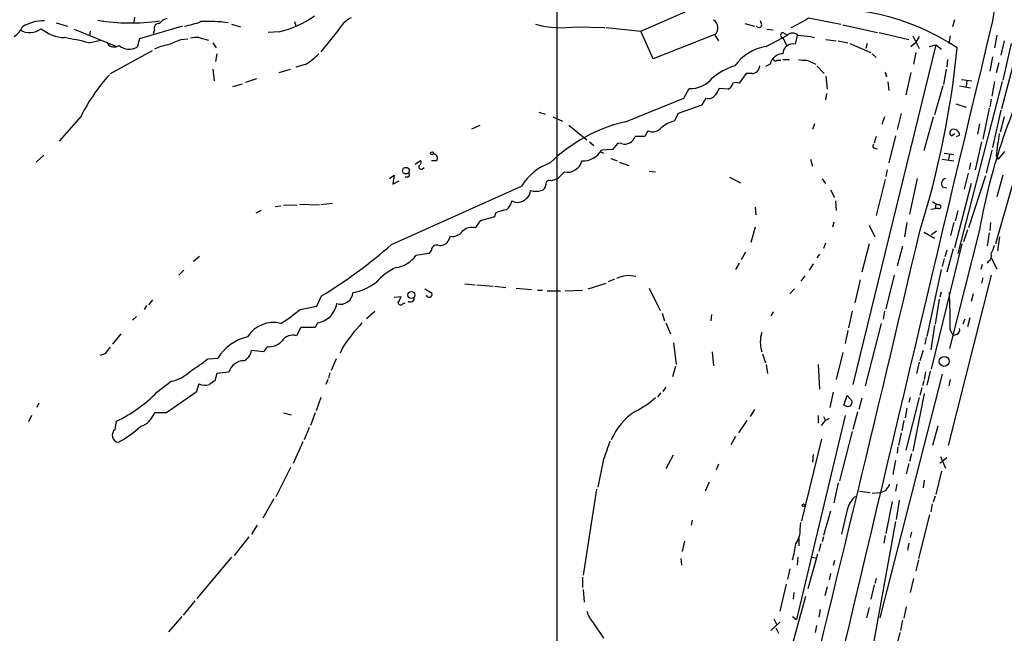
# Model space of a CAD drawing. Extents: x 2 to 971, y 6912 to 7795.
# Drawn here: x 607 to 737, y 7512 to 7593 of the extents above; entities that cross this region are included whole.
import ezdxf

# ---------------------------------------------------------------- set-up
doc = ezdxf.new("R2010")
doc.units = 0
doc.header["$MEASUREMENT"] = 0
doc.layers.add('MAIN', color=5, linetype='CONTINUOUS')

msp = doc.modelspace()

# ---------------------------------------------------------------- linework, layer by layer
at = {"layer": 'MAIN'}
for p, q in [((677.672, 7607.4794), (677.672, 7485.4747)), ((688.7633, 7591.0541), (697.3993, 7594.8641)), ((611.7167, 7592.1547), (613.2407, 7591.7314)), ((622.046, 7592.9167), (621.9613, 7592.2394)), ((634.8307, 7591.9854), (636.016, 7591.6467)), ((643.128, 7592.3241), (643.2973, 7591.7314)), ((702.4793, 7592.0701), (703.7493, 7591.7314)), ((704.6807, 7591.9007), (704.5113, 7592.4087)), ((710.8613, 7592.8321), (715.0947, 7591.9854)), ((730.0807, 7592.5781), (729.8267, 7591.6467)), ((614.0873, 7591.3081), (619.5907, 7589.1067)), ((616.204, 7591.0541), (616.1193, 7590.4614)), ((628.396, 7591.7314), (622.7233, 7590.0381)), ((624.6707, 7591.2234), (624.5013, 7590.7154)), ((641.096, 7590.9694), (639.6567, 7590.8847)), ((648.8007, 7591.0541), (646.5993, 7588.3447)), ((680.2967, 7591.6467), (684.022, 7591.5621)), ((684.1913, 7591.5621), (688.7633, 7591.0541)), ((690.372, 7587.4134), (688.7633, 7591.0541)), ((705.358, 7591.3081), (706.2047, 7591.2234)), ((707.4747, 7590.8847), (708.0673, 7590.5461)), ((715.3487, 7591.9007), (719.9207, 7590.8847)), ((720.1747, 7590.8847), (724.0693, 7589.9534)), ((616.0347, 7589.5301), (617.5587, 7589.8687)), ((622.7233, 7590.0381), (622.3847, 7588.9374)), ((628.142, 7589.9534), (629.0733, 7590.0381)), ((630.5127, 7590.2074), (631.7827, 7589.8687)), ((632.3753, 7589.5301), (632.7987, 7588.8527)), ((698.5, 7590.6307), (690.372, 7587.4134)), ((698.5, 7590.5461), (699.008, 7589.7841)), ((705.2733, 7589.0221), (708.0673, 7590.5461)), ((707.4747, 7590.2074), (707.9827, 7589.1067)), ((709.3373, 7590.5461), (709.0833, 7589.3607)), ((711.1153, 7590.3767), (711.6233, 7590.2074)), ((713.1473, 7589.9534), (714.502, 7589.7841)), ((714.756, 7589.7841), (716.026, 7589.5301)), ((716.28, 7589.4454), (719.074, 7588.2601)), ((718.566, 7589.4454), (718.3967, 7588.7681)), ((724.3233, 7589.0221), (725.0007, 7589.6147)), ((724.5773, 7590.4614), (725.424, 7588.7681)), ((725.424, 7590.3767), (725.0007, 7589.6147)), ((729.488, 7590.4614), (729.3187, 7589.4454)), ((735.6687, 7590.5461), (735.33, 7588.8527)), ((736.6, 7589.7841), (736.1767, 7587.9214)), ((737.5313, 7589.4454), (736.4307, 7584.6194)), ((618.9133, 7585.4661), (624.4167, 7588.5141)), ((632.8833, 7588.0907), (632.714, 7587.0747)), ((727.6253, 7589.2761), (716.7033, 7544.4874)), ((719.2433, 7588.0907), (719.7513, 7587.5827)), ((725.0007, 7588.2601), (724.662, 7586.7361)), ((726.7787, 7589.0221), (727.6253, 7589.2761)), ((727.6253, 7589.2761), (728.3873, 7588.6834)), ((706.7127, 7587.2441), (707.2207, 7587.2441)), ((707.4747, 7587.3287), (708.3213, 7587.3287)), ((710.6073, 7587.2441), (711.7927, 7586.7361)), ((729.1493, 7587.3287), (729.0647, 7586.3127)), ((735.076, 7587.6674), (734.7373, 7585.8047)), ((735.9227, 7586.9054), (735.584, 7585.5507)), ((737.9547, 7587.1594), (736.2613, 7580.8094)), ((632.3753, 7586.0587), (632.5447, 7584.5347)), ((641.096, 7585.6354), (642.62, 7586.0587)), ((644.652, 7586.7361), (643.2973, 7586.3127)), ((705.7813, 7586.7361), (705.1887, 7586.3974)), ((711.962, 7586.4821), (712.8933, 7585.4661)), ((720.9367, 7585.7201), (721.106, 7585.0427)), ((724.3233, 7585.6354), (723.646, 7582.6721)), ((728.98, 7586.0587), (728.6413, 7584.0267)), ((638.1327, 7584.7887), (636.6933, 7584.2807)), ((702.6487, 7585.4661), (701.7173, 7584.1961)), ((703.4107, 7585.4661), (702.6487, 7585.4661)), ((713.1473, 7585.1274), (713.3167, 7583.4341)), ((721.2753, 7584.3654), (721.4447, 7583.2647)), ((736.346, 7584.4501), (730.504, 7561.7594)), ((731.012, 7584.7041), (732.3667, 7584.5347)), ((731.6893, 7584.5347), (731.6047, 7583.7727)), ((735.33, 7584.4501), (734.9913, 7582.5027)), ((635, 7583.7727), (636.27, 7584.1114)), ((694.436, 7582.2487), (695.1133, 7583.5187)), ((700.278, 7583.4341), (699.0927, 7583.5187)), ((728.5567, 7583.8574), (727.456, 7580.0474)), ((730.758, 7583.8574), (732.1973, 7583.6034)), ((686.7313, 7579.1161), (694.436, 7582.2487)), ((697.3147, 7582.2487), (696.8067, 7581.3174)), ((713.232, 7582.8414), (713.0627, 7581.9947)), ((734.9067, 7582.0794), (734.7373, 7581.0634)), ((675.3013, 7580.3861), (676.148, 7580.1321)), ((696.8067, 7581.3174), (693.674, 7580.2167)), ((730.25, 7581.4867), (731.6047, 7581.0634)), ((734.6527, 7580.8941), (733.806, 7576.8301)), ((736.1767, 7580.6401), (735.076, 7575.7294)), ((740.4947, 7580.6401), (735.4993, 7563.0294)), ((615.0187, 7579.8781), (612.14, 7576.5761)), ((677.164, 7579.7934), (678.434, 7579.2007)), ((693.674, 7580.2167), (693.166, 7579.2007)), ((720.852, 7579.7934), (720.5133, 7578.7774)), ((723.0533, 7580.2167), (722.5453, 7578.1001)), ((727.2867, 7579.7087), (726.0167, 7575.3061)), ((736.6, 7579.7934), (736.092, 7577.7614)), ((666.496, 7578.1847), (667.5967, 7578.6927)), ((679.2807, 7578.6927), (681.6513, 7576.7454)), ((689.6947, 7577.9307), (689.2713, 7577.1687)), ((711.6233, 7578.8621), (711.3693, 7578.1001)), ((733.3827, 7578.8621), (733.1287, 7577.5074)), ((681.99, 7576.4914), (682.5827, 7575.9834)), ((689.2713, 7577.1687), (688.0013, 7577.1687)), ((719.7513, 7577.1687), (719.4973, 7576.3221)), ((722.2913, 7577.2534), (721.4447, 7573.6974)), ((729.742, 7577.2534), (730.0807, 7577.5921)), ((730.3347, 7577.1687), (730.758, 7577.3381)), ((733.6367, 7576.4914), (732.79, 7572.7661)), ((683.3447, 7575.2214), (683.8527, 7574.9674)), ((685.038, 7575.4754), (683.5987, 7575.3907)), ((685.7153, 7576.3221), (685.038, 7575.4754)), ((686.2233, 7576.2374), (685.7153, 7576.3221)), ((719.582, 7575.6447), (719.9207, 7575.5601)), ((734.9913, 7575.3907), (734.2293, 7572.3427)), ((736.6847, 7575.2214), (735.838, 7574.2054)), ((610.108, 7574.7134), (609.092, 7573.7821)), ((659.0453, 7573.5281), (659.7227, 7574.0361)), ((661.8393, 7573.9514), (661.162, 7573.9514)), ((684.784, 7574.2901), (685.6307, 7573.9514)), ((711.1153, 7574.2054), (711.3693, 7573.2741)), ((728.472, 7574.2054), (729.996, 7573.9514)), ((728.726, 7574.9674), (729.996, 7574.7981)), ((729.4033, 7574.7981), (729.234, 7574.0361)), ((735.584, 7574.6287), (735.838, 7574.2054)), ((659.9767, 7572.9354), (660.2307, 7573.1047)), ((678.688, 7572.5121), (677.7567, 7571.5807)), ((685.8847, 7573.7821), (687.1547, 7573.3587)), ((689.864, 7572.5967), (690.7107, 7572.5121)), ((721.1907, 7572.7661), (721.0213, 7571.9194)), ((732.1973, 7573.6974), (732.028, 7572.8507)), ((655.6587, 7571.6654), (656.2513, 7572.0887)), ((656.2513, 7572.0887), (656.082, 7570.9034)), ((656.082, 7570.9034), (656.9287, 7571.3267)), ((658.0293, 7571.8347), (657.6907, 7571.8347)), ((677.7567, 7571.5807), (676.9947, 7571.3267)), ((700.4473, 7571.8347), (701.8867, 7571.0727)), ((712.6393, 7571.5807), (713.0627, 7570.9881)), ((720.9367, 7571.4961), (719.7513, 7566.7547)), ((725.17, 7571.6654), (724.154, 7566.9241)), ((731.8587, 7572.3427), (731.3507, 7570.2261)), ((734.1447, 7572.0041), (731.9433, 7565.1461)), ((736.4307, 7572.0887), (735.6687, 7569.2101)), ((655.9127, 7562.9447), (673.0153, 7570.6494)), ((713.74, 7570.1414), (714.248, 7569.1254)), ((728.472, 7570.5647), (729.0647, 7570.3954)), ((732.282, 7570.9881), (730.0807, 7562.5214)), ((714.4173, 7568.7021), (714.502, 7567.4321)), ((638.7253, 7567.4321), (638.048, 7567.0934)), ((640.588, 7567.9401), (641.35, 7568.0247)), ((641.6887, 7568.1094), (643.4667, 7568.1941)), ((643.8053, 7568.2787), (646.43, 7568.1941)), ((648.1233, 7568.3634), (646.5993, 7568.1941)), ((703.834, 7567.8554), (703.9187, 7566.8394)), ((726.948, 7567.6014), (727.5407, 7567.6861)), ((727.6253, 7568.2787), (727.5407, 7567.6861)), ((727.964, 7567.6861), (727.5407, 7567.6861)), ((730.504, 7567.4321), (730.1653, 7566.0774)), ((667.5967, 7566.0774), (666.9193, 7565.1461)), ((669.4593, 7566.5854), (667.5967, 7566.0774)), ((669.6287, 7567.0934), (669.4593, 7566.5854)), ((703.834, 7565.2307), (703.2413, 7563.1987)), ((714.1633, 7565.9081), (713.994, 7565.2307)), ((718.82, 7565.4847), (719.582, 7563.9607)), ((723.8153, 7565.8234), (723.4767, 7563.9607)), ((727.71, 7564.7227), (727.0327, 7564.2147)), ((733.3827, 7564.8921), (729.4033, 7549.2287)), ((729.996, 7565.8234), (729.5727, 7564.1301)), ((731.774, 7564.8921), (731.266, 7563.2834)), ((734.822, 7565.8234), (734.7373, 7564.8074)), ((663.6173, 7564.0454), (663.3633, 7563.3681)), ((726.1013, 7564.5534), (727.456, 7563.7914)), ((734.6527, 7564.4687), (734.3987, 7562.7754)), ((736.0073, 7563.9607), (735.7533, 7562.0981)), ((661.162, 7562.1827), (660.8233, 7561.7594)), ((713.0627, 7563.1141), (712.8087, 7562.4367)), ((718.82, 7563.0294), (717.8887, 7559.3041)), ((723.2227, 7562.6907), (722.5453, 7560.1507)), ((727.0327, 7546.5194), (731.0967, 7563.0294)), ((729.0647, 7562.1827), (728.8107, 7561.3361)), ((729.9113, 7562.3521), (729.0647, 7559.3041)), ((629.8353, 7560.7434), (630.5973, 7561.4207)), ((660.8233, 7561.7594), (659.13, 7561.5054)), ((702.564, 7561.9287), (701.9713, 7560.9127)), ((712.3007, 7561.6747), (711.962, 7561.1667)), ((728.726, 7561.0821), (728.472, 7560.0661)), ((734.9067, 7561.1667), (735.6687, 7559.7274)), ((628.5653, 7559.5581), (627.888, 7558.8807)), ((701.7173, 7560.4894), (701.2093, 7559.6427)), ((711.454, 7560.4047), (710.946, 7559.5581)), ((728.3027, 7559.6427), (726.44, 7550.8374)), ((733.7213, 7560.3201), (733.552, 7559.6427)), ((734.568, 7560.7434), (734.3987, 7560.4894)), ((685.292, 7558.3727), (684.4453, 7558.0341)), ((710.3533, 7558.7961), (709.8453, 7558.1187)), ((717.6347, 7558.2881), (716.9573, 7555.2401)), ((722.122, 7558.8807), (721.0213, 7554.4781)), ((734.9067, 7558.8807), (729.234, 7536.4441)), ((733.806, 7558.5421), (733.6367, 7557.8647)), ((660.3153, 7557.1027), (661.2467, 7556.5101)), ((665.5647, 7557.7801), (666.9193, 7557.6107)), ((667.1733, 7557.6107), (669.29, 7557.4414)), ((669.544, 7557.4414), (670.9833, 7557.2721)), ((672.338, 7557.1874), (674.37, 7557.0181)), ((675.132, 7556.9334), (675.8093, 7556.9334)), ((678.7727, 7556.8487), (681.0587, 7556.9334)), ((681.8207, 7557.1027), (684.1913, 7557.8647)), ((689.864, 7557.1874), (691.3033, 7554.2241)), ((708.9987, 7557.1027), (708.406, 7556.4254)), ((624.4167, 7555.6634), (623.9087, 7554.9861)), ((646.0913, 7554.8167), (646.684, 7556.1714)), ((656.2513, 7556.0021), (657.1827, 7556.0867)), ((676.402, 7556.8487), (678.18, 7556.8487)), ((728.0487, 7555.7481), (727.5407, 7552.4461)), ((728.3027, 7556.6794), (728.1333, 7556.0021)), ((732.536, 7556.4254), (732.282, 7555.4094)), ((623.6547, 7554.9014), (623.316, 7554.3934)), ((643.89, 7554.3934), (646.0913, 7554.8167)), ((657.4367, 7555.1554), (657.6907, 7555.2401)), ((622.3, 7553.4621), (621.792, 7552.9541)), ((652.6107, 7553.2081), (653.7113, 7554.1394)), ((691.5573, 7553.8854), (691.896, 7552.8694)), ((698.0767, 7553.7161), (697.992, 7552.8694)), ((706.2047, 7554.0547), (705.866, 7553.5467)), ((716.6187, 7554.1394), (716.1107, 7551.9381)), ((720.852, 7554.1394), (720.6827, 7553.1234)), ((731.4353, 7553.1234), (731.1813, 7552.4461)), ((732.1127, 7553.2927), (731.774, 7552.1074)), ((643.9747, 7552.0227), (643.382, 7550.9221)), ((645.8373, 7552.0227), (643.9747, 7552.0227)), ((646.176, 7552.6154), (645.8373, 7552.0227)), ((692.0653, 7552.6154), (692.658, 7551.1761)), ((720.4287, 7552.5307), (718.312, 7544.3181)), ((727.456, 7552.2767), (726.948, 7549.0594)), ((620.268, 7551.1761), (619.1673, 7549.8214)), ((716.026, 7551.5994), (715.6873, 7549.9061)), ((726.3553, 7550.6681), (726.186, 7549.8214)), ((729.488, 7551.6841), (729.9113, 7550.9221)), ((730.3347, 7551.0914), (729.9113, 7550.9221)), ((639.572, 7549.4827), (639.064, 7548.8054)), ((649.478, 7549.3981), (649.1393, 7548.6361)), ((693.0813, 7549.9907), (693.42, 7547.1121)), ((618.1513, 7548.5514), (617.474, 7548.2974)), ((631.698, 7547.8741), (633.0527, 7547.9587)), ((639.064, 7548.8054), (637.4553, 7548.9747)), ((648.6313, 7547.8741), (647.954, 7546.3501)), ((698.1613, 7548.8054), (698.3307, 7546.9427)), ((704.7653, 7548.5514), (705.1887, 7547.3661)), ((715.3487, 7548.7207), (714.502, 7545.1647)), ((725.932, 7548.9747), (725.5087, 7547.6201)), ((693.3353, 7546.8581), (692.912, 7545.5034)), ((705.2733, 7547.1121), (705.4427, 7545.9267)), ((712.1313, 7547.1121), (712.3007, 7543.8947)), ((725.424, 7547.4507), (725.0853, 7545.9267)), ((632.8833, 7545.9267), (632.6293, 7544.9954)), ((634.492, 7546.0961), (632.8833, 7545.9267)), ((647.7847, 7546.0114), (647.6153, 7545.3341)), ((728.472, 7545.8421), (720.2593, 7513.7534)), ((726.2707, 7546.1807), (726.1013, 7545.1647)), ((726.8633, 7546.2654), (726.44, 7544.4027)), ((625.0093, 7543.4714), (626.872, 7544.9107)), ((630.5127, 7544.5721), (630.174, 7543.4714)), ((647.5307, 7545.1647), (647.2767, 7544.4874)), ((692.0653, 7544.1487), (691.642, 7543.5561)), ((725.7627, 7544.0641), (725.5087, 7543.0481)), ((726.0167, 7544.9954), (725.8473, 7544.3181)), ((729.488, 7545.1647), (729.3187, 7544.3181)), ((630.174, 7543.4714), (626.2793, 7540.7621)), ((646.5993, 7542.7941), (646.0067, 7541.0161)), ((691.388, 7543.3867), (690.9647, 7542.8787)), ((714.0787, 7543.4714), (713.6553, 7541.4394)), ((715.518, 7541.7781), (715.9413, 7543.0481)), ((715.9413, 7543.0481), (716.6187, 7542.2861)), ((717.8887, 7542.7094), (717.4653, 7541.1854)), ((725.424, 7542.7941), (723.646, 7535.8514)), ((724.2387, 7542.7941), (724.0693, 7542.1167)), ((726.1013, 7543.3021), (724.5773, 7535.6821)), ((609.4307, 7542.0321), (609.1767, 7541.4394)), ((608.4993, 7540.4234), (608.076, 7539.5767)), ((626.2793, 7540.7621), (624.6707, 7540.7621)), ((641.6887, 7540.7621), (642.7047, 7540.5081)), ((645.8373, 7540.7621), (645.2447, 7539.0687)), ((703.7493, 7541.1854), (703.1567, 7540.2541)), ((715.6873, 7540.4234), (709.2527, 7513.4994)), ((712.1313, 7540.4234), (712.1313, 7539.4074)), ((712.8087, 7540.2541), (713.0627, 7539.7461)), ((717.296, 7540.8467), (716.7033, 7538.5607)), ((723.8153, 7541.3547), (723.5613, 7540.0847)), ((619.506, 7538.5607), (619.6753, 7539.6614)), ((645.0753, 7538.8147), (644.398, 7537.2061)), ((702.7333, 7539.7461), (701.6327, 7538.1374)), ((712.5547, 7539.0687), (713.0627, 7539.7461)), ((713.5707, 7540.0001), (713.0627, 7539.7461)), ((723.392, 7539.7461), (723.138, 7538.3914)), ((727.8793, 7538.9841), (727.202, 7536.4441)), ((701.2093, 7537.6294), (700.6167, 7536.5287)), ((716.6187, 7538.3067), (714.9253, 7531.7874)), ((723.0533, 7538.1374), (722.7147, 7536.4441)), ((644.2287, 7536.9521), (642.9587, 7534.0734)), ((712.5547, 7537.2907), (709.93, 7526.5381)), ((722.63, 7536.2747), (722.5453, 7535.4281)), ((692.9967, 7535.1741), (692.0653, 7533.3961)), ((711.454, 7535.2587), (711.3693, 7534.2427)), ((724.408, 7535.3434), (724.154, 7534.3274)), ((728.218, 7535.0047), (728.8953, 7533.4807)), ((683.8527, 7534.6661), (683.0907, 7530.9407)), ((699.008, 7533.9887), (698.6693, 7533.2267)), ((722.2913, 7534.4967), (721.9527, 7532.6341)), ((724.0693, 7534.0734), (723.7307, 7532.7187)), ((729.0647, 7534.8354), (728.1333, 7534.0734)), ((642.62, 7533.5654), (640.6727, 7529.6707)), ((728.3873, 7533.0574), (727.6253, 7530.0094)), ((697.738, 7531.6181), (697.23, 7530.4327)), ((714.756, 7531.5334), (714.1633, 7528.9087)), ((722.4607, 7531.3641), (722.2913, 7530.4327)), ((726.1013, 7531.8721), (725.932, 7530.8561)), ((682.9213, 7530.6867), (681.1433, 7519.3414)), ((717.55, 7530.4327), (718.9893, 7530.2634)), ((719.2433, 7530.1787), (720.2593, 7530.2634)), ((727.5407, 7529.7554), (727.2867, 7528.9934)), ((640.4187, 7529.4167), (638.9793, 7526.8767)), ((721.868, 7529.0781), (721.0213, 7524.8447)), ((722.7993, 7529.2474), (722.376, 7526.7074)), ((727.1173, 7528.7394), (726.948, 7527.7234)), ((713.74, 7527.8081), (712.8087, 7524.5907)), ((715.9413, 7527.9774), (715.1793, 7524.7601)), ((726.7787, 7527.3001), (725.3393, 7521.5427)), ((638.2173, 7525.9454), (637.4553, 7524.7601)), ((695.5367, 7526.6227), (695.3673, 7525.9454)), ((709.7607, 7525.4374), (709.8453, 7526.2841)), ((722.2913, 7526.4534), (718.3967, 7504.7787)), ((720.9367, 7524.5907), (720.7673, 7523.5747)), ((724.408, 7525.0141), (724.2387, 7524.3367)), ((637.1167, 7524.4214), (635.1693, 7521.9661)), ((694.5207, 7523.8287), (694.182, 7522.4741)), ((709.5913, 7524.3367), (709.5913, 7523.2361)), ((712.47, 7523.4901), (712.216, 7522.4741)), ((712.8087, 7524.4214), (712.6393, 7523.7441)), ((724.0693, 7523.5747), (723.9, 7522.6434)), ((712.0467, 7522.1354), (710.7767, 7517.5634)), ((634.8307, 7521.7121), (630.2587, 7516.2934)), ((694.0127, 7521.5427), (694.0973, 7520.6961)), ((709.422, 7521.7121), (709.3373, 7520.6961)), ((711.2, 7521.7121), (711.8773, 7521.6274)), ((714.248, 7521.2887), (714.0787, 7520.6114)), ((725.3393, 7521.3734), (725.0007, 7519.9341)), ((708.406, 7520.1881), (708.0673, 7518.8334)), ((713.74, 7519.5954), (713.5707, 7518.7487)), ((681.0587, 7519.0874), (681.0587, 7517.7327)), ((707.898, 7518.1561), (707.0513, 7514.6001)), ((719.4973, 7518.0714), (719.074, 7516.2087)), ((719.7513, 7518.9181), (719.582, 7518.2407)), ((724.662, 7518.9181), (724.2387, 7517.0554)), ((681.1433, 7517.4787), (681.3127, 7515.7854)), ((708.914, 7517.0554), (708.8293, 7516.2087)), ((713.3167, 7517.8174), (712.978, 7516.6321)), ((630.0047, 7515.9547), (628.4807, 7514.0921)), ((710.438, 7516.5474), (705.9507, 7500.0374)), ((712.3853, 7514.8541), (712.216, 7513.8381)), ((718.82, 7515.1081), (718.4813, 7513.7534)), ((723.7307, 7515.1927), (723.392, 7513.6687)), ((628.3113, 7513.9227), (626.5333, 7511.8907)), ((682.498, 7513.0761), (683.8527, 7511.0441)), ((707.0513, 7513.1607), (705.866, 7512.0601)), ((706.2893, 7513.5841), (706.628, 7512.9067)), ((708.7447, 7513.9227), (709.2527, 7513.4994)), ((723.2227, 7513.4147), (722.9687, 7512.0601)), ((706.5433, 7512.3987), (706.882, 7511.7214)), ((711.8773, 7512.7374), (711.708, 7511.8061)), ((722.884, 7511.8061), (721.614, 7506.7261))]:
    msp.add_line(p, q, dxfattribs=at)
for centre, radius in [((661.2466, 7574.9674), 0.1893), ((657.8172, 7572.6765), 0.4364), ((658.5161, 7556.2879), 0.4595), ((728.7311, 7547.5422), 0.6593), ((710.184, 7528.5701), 0.1693)]:
    msp.add_circle(centre, radius, dxfattribs=at)
for centre, radius, start, end in [((2537.3338, 7286.3991), 1828.0523, 169.4983572, 170.363518), ((713.3266, 7563.3218), 30.7243, 56.19806, 97.778974), ((609.9911, 7587.3516), 5.0611, 87.717127, 121.934943), ((621.5717, 7620.0558), 27.9038, 261.027896, 277.777863), ((625.267, 7591.4407), 0.6346, 82.666685, 200.022443), ((626.7026, 7591.1388), 1.6439, 101.886863, 145.491118), ((626.5942, 7603.1491), 11.6013, 280.206958, 291.079174), ((631.841, 7576.206), 16.1539, 80.858911, 93.813225), ((638.0898, 7603.7636), 13.1426, 283.222697, 305.665793), ((652.7377, 7588.8951), 4.4901, 118.739795, 151.260205), ((678.4342, 7605.3643), 13.8435, 255.114599, 277.732023), ((697.6462, 7591.498), 1.2787, 311.890294, 57.636027), ((702.5319, 7605.1327), 14.8554, 294.004861, 304.104049), ((25213.2842, 1743.7582), 25167.2285, 166.56208843, 166.7912714), ((604.5064, 7592.968), 3.103, 303.373061, 334.797599), ((608.2443, 7593.4211), 2.5378, 239.996924, 306.936728), ((613.0567, 7595.3347), 5.1329, 230.173848, 267.326731), ((704.3192, 7591.9073), 0.3616, 209.110013, 358.954052), ((707.517, 7590.546), 0.3412, 97.11877, 262.879149), ((708.7446, 7589.7699), 1.0302, 48.888367, 131.107443), ((606.5249, 7552.336), 38.3906, 75.657854, 80.566384), ((619.3753, 7590.0584), 1.0769, 214.699528, 306.378265), ((457.9652, 8012.9526), 455.9479, 291.686239, 291.915415), ((630.2164, 7586.8633), 3.3572, 84.936598, 103.863222), ((708.8034, 7588.0614), 1.3291, 77.842919, 178.736739), ((752.6161, 8013.7612), 425.4136, 264.172467, 264.401664), ((621.3798, 7590.7486), 2.0713, 228.746418, 299.022632), ((628.141, 7581.2363), 8.216, 101.886683, 114.985212), ((640.262, 7593.9594), 8.4527, 301.289371, 316.028644), ((706.1682, 7582.9025), 6.1847, 98.319681, 144.634955), ((707.5436, 7586.2687), 1.8233, 92.165642, 165.145911), ((613.809, 7600.0189), 117.1437, 342.463886, 354.530231), ((811.7515, 7551.2694), 79.544, 152.0117, 170.138917), ((706.4889, 7587.4194), 0.2843, 181.209443, 321.928805), ((710.311, 7590.5914), 3.3604, 256.151915, 275.058586), ((703.5367, 7578.5051), 8.3337, 106.823706, 130.167281), ((703.3262, 7586.5666), 1.1037, 274.390743, 355.609257), ((635.6982, 7569.6508), 23.0703, 137.298148, 153.684739), ((695.3568, 7587.0771), 3.5667, 266.085374, 321.840698), ((699.9023, 7584.3379), 0.9787, 292.572134, 351.669546), ((701.294, 7583.222), 1.0621, 66.512404, 113.487596), ((910.4885, 7456.0955), 246.8296, 148.919658, 149.148841), ((697.6956, 7583.2225), 1.0457, 248.637143, 328.240298), ((691.3902, 7558.8351), 20.8092, 102.937389, 134.420972), ((694.0545, 7575.3069), 3.9939, 102.853864, 130.273593), ((690.3171, 7579.2621), 1.4697, 244.944953, 321.841898), ((729.9114, 7577.6767), 0.456, 111.806076, 248.189256), ((729.9471, 7577.3153), 0.8112, 1.610556, 104.646133), ((686.6301, 7577.6236), 1.4447, 253.644928, 341.646571), ((730.5528, 7577.8125), 5.459, 342.298913, 357.686108), ((681.0525, 7576.9211), 2.9707, 268.485816, 328.991921), ((719.588, 7575.9289), 0.2843, 128.071195, 268.790557), ((1116.6711, 7533.0654), 383.347, 173.546451, 173.775633), ((659.412, 7573.7539), 0.4197, 289.674027, 42.247978), ((661.405, 7574.3158), 0.567, 320.001624, 88.888385), ((679.0975, 7574.3968), 1.9286, 257.741537, 346.64755), ((659.8073, 7573.1894), 0.3053, 146.315138, 303.700477), ((679.3801, 7566.5986), 7.5445, 109.793389, 147.525779), ((658.0232, 7572.119), 0.2843, 271.229162, 51.88465), ((676.7407, 7570.8823), 0.5119, 60.249565, 187.136121), ((729.1241, 7570.9457), 0.7552, 107.635993, 210.296301), ((672.9874, 7570.0002), 1.2146, 300.726721, 2.666179), ((674.9204, 7572.9792), 3.0098, 256.165519, 283.832632), ((675.4918, 7570.7835), 0.7417, 281.525044, 2.720065), ((669.7097, 7569.079), 2.0702, 311.004456, 349.510236), ((672.5098, 7570.0528), 1.552, 240.490017, 315.039156), ((728.3684, 7569.8195), 1.675, 225.863544, 256.028469), ((671.8476, 7562.2072), 5.3664, 98.353117, 114.423543), ((728.0381, 7567.9401), 0.2646, 253.736331, 106.263669), ((666.4931, 7563.4907), 1.7094, 75.562161, 137.838142), ((-5249.4198, 8966.2152), 6137.0964, 346.09426929, 346.79922135), ((663.9413, 7565.6456), 1.6326, 258.553797, 321.895401), ((613.5825, 7610.9464), 64.0001, 301.14531, 311.407393), ((661.8616, 7562.1761), 0.6996, 77.862917, 179.45949), ((662.3108, 7564.1146), 1.2904, 256.460226, 324.653307), ((732.1828, 7563.4387), 3.1999, 328.345929, 349.582729), ((655.9624, 7563.728), 3.8696, 278.065189, 324.943933), ((734.1022, 7561.4632), 0.8573, 302.907883, 20.212647), ((659.6156, 7552.9622), 7.6001, 114.15745, 138.989033), ((687.1427, 7555.3179), 3.5222, 74.465527, 116.957168), ((649.4089, 7563.9045), 7.4472, 281.022044, 306.903596), ((649.1999, 7556.7199), 1.6376, 252.813157, 355.615249), ((655.5561, 7556.4919), 1.6763, 315.870102, 346.011837), ((658.4386, 7555.8327), 0.4691, 226.209321, 21.170814), ((660.8657, 7556.3831), 0.4003, 198.443997, 18.434949), ((657.0141, 7552.9536), 72.485, 358.996473, 2.946357), ((628.0204, 7573.3703), 24.738, 302.604136, 309.904351), ((644.8207, 7556.0448), 3.9955, 319.729538, 347.138339), ((657.1208, 7555.3313), 0.3616, 181.045948, 330.889987), ((645.2866, 7556.5107), 3.9955, 282.861661, 310.270462), ((640.3308, 7548.7146), 3.9499, 75.046531, 148.936736), ((671.3245, 7534.762), 26.2961, 137.239352, 146.179824), ((730.1472, 7551.6941), 0.6312, 287.280921, 14.617437), ((638.221, 7544.8659), 6.023, 102.208636, 149.102969), ((642.8985, 7549.3518), 1.6431, 72.886247, 147.080807), ((708.9139, 7550.0754), 4.4196, 163.300259, 196.699741), ((830.1496, 7379.6371), 271.0633, 141.223946, 141.453146), ((639.773, 7551.8382), 2.3641, 265.12264, 317.619526), ((621.0397, 7560.5912), 16.5929, 300.302917, 309.966634), ((635.8351, 7549.1316), 1.6278, 291.788337, 354.46873), ((636.4617, 7545.5853), 2.0349, 90.630712, 165.46181), ((626.0728, 7549.4677), 4.6266, 279.947288, 316.198907), ((631.3428, 7546.4064), 2.0134, 245.651194, 287.612406), ((759.3025, 7375.4005), 211.6803, 126.756654, 126.985815), ((611.8579, 7556.2446), 18.3334, 295.239415, 315.835798), ((682.8884, 7551.2702), 11.534, 296.314014, 312.702848), ((716.0079, 7542.4012), 0.7926, 231.824504, 296.752545), ((715.6618, 7542.3454), 0.9587, 317.151439, 356.453861), ((622.0205, 7541.6343), 2.79, 288.21675, 341.783251), ((692.5916, 7533.8917), 8.4041, 123.106724, 156.772674), ((612.4546, 7550.4649), 15.5165, 298.798095, 312.276446), ((620.0704, 7537.8022), 0.9454, 126.652943, 261.416492), ((1276.9413, 7324.1959), 629.3265, 160.2325031, 160.46168), ((720.0714, 7531.7632), 1.5115, 277.141002, 344.690359), ((719.0716, 7527.2693), 3.2094, 129.22748, 167.253736), ((706.4355, 7525.3856), 3.3256, 325.251454, 0.892482), ((697.5152, 7524.7198), 11.7175, 343.405901, 353.97597), ((684.9056, 7515.4109), 3.3538, 193.990251, 224.120529)]:
    msp.add_arc(centre, radius, start, end, dxfattribs=at)

doc.saveas('drawing.dxf')
